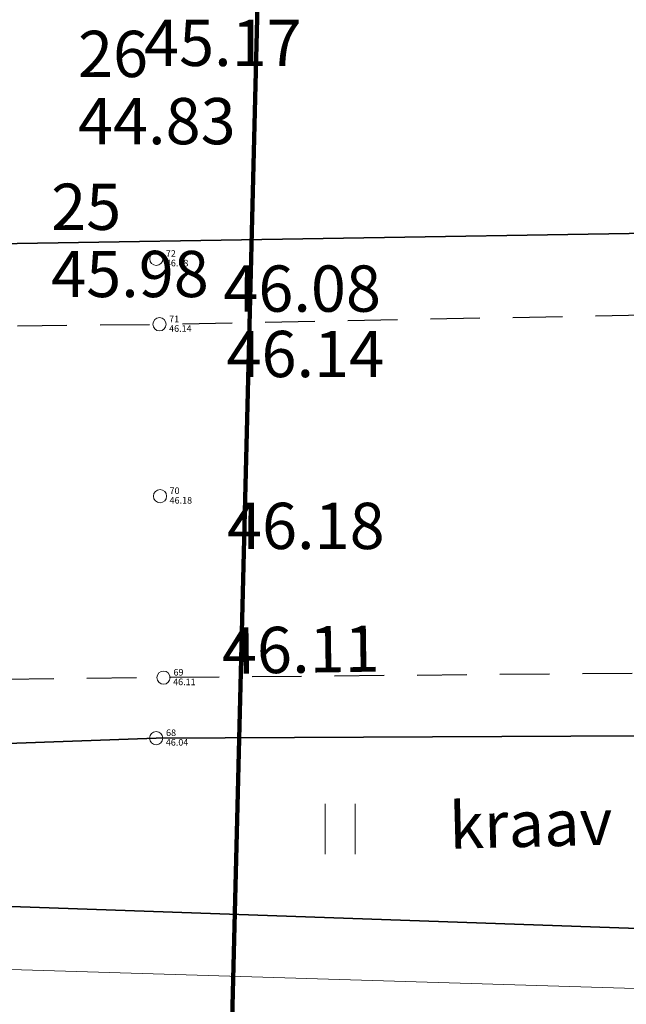
# Model space of a CAD drawing. Units: metres. Extents: x 555774 to 556358, y 6571691 to 6572060.
# Drawn here: x 556250 to 556259, y 6571762 to 6571776 of the extents above; entities that cross this region are included whole.
import ezdxf

# ---------------------------------------------------------------- set-up
doc = ezdxf.new("R2010")
doc.units = ezdxf.units.M
doc.header["$MEASUREMENT"] = 0
doc.linetypes.add('ASFBET', pattern=[1.25, 0.75, -0.5])
for name, color, linetype in [('ABIJOONIS', 7, 'Continuous'), ('HALJASTUS', 7, 'Continuous'), ('KORGUS-EH2000', 7, 'Continuous'), ('MOOTKORG-EH2000', 7, 'Continuous'), ('MOOTMPUNKT', 7, 'Continuous'), ('MOOTNR', 7, 'Continuous'), ('TEE', 7, 'Continuous'), ('Tehnov_rkude piirangud', 7, 'Continuous'), ('VEEKOGU', 7, 'Continuous')]:
    doc.layers.add(name, color=color, linetype=linetype)
doc.linetypes.add('Hekk', pattern='A,0,[20,OM0121_DPE_MadaraDPpĂµhijoonisdwg_2021-10-111.Shx,S=0.011905,R=0,X=0,Y=0],-2,0', length=2)
doc.linetypes.add('Ohuvöönd', pattern='A,0,[22,OM0121_DPE_MadaraDPpĂµhijoonisdwg_2021-10-111.Shx,S=0.02381,R=0,X=0,Y=0],-3.5,0', length=3.5)

msp = doc.modelspace()

# ---------------------------------------------------------------- linework, layer by layer
at = {"layer": 'ABIJOONIS', "color": 4, "linetype": 'Continuous', "lineweight": 100}
msp.add_line((556253.96, 6571789.098), (556253.111, 6571754.997), dxfattribs=at)
at = {"layer": 'HALJASTUS', "color": 83, "linetype": 'Continuous', "lineweight": 18}
for p, q in [((556254.676, 6571764.62), (556254.676, 6571763.859)), ((556255.131, 6571764.62), (556255.131, 6571763.859))]:
    msp.add_line(p, q, dxfattribs=at)
at = {"layer": 'HALJASTUS', "color": 83, "linetype": 'Hekk', "lineweight": 18, "flags": 128}
msp.add_lwpolyline([(556239.466, 6571762.433), (556284.748, 6571761.057)], dxfattribs=at)
at = {"layer": 'KORGUS-EH2000', "color": 7, "linetype": 'Continuous', "lineweight": 0}
for centre in [(556252.122, 6571772.868), (556252.17, 6571771.878), (556252.178, 6571769.278), (556252.232, 6571766.531)]:
    msp.add_circle(centre, 0.1, dxfattribs=at)
at = {"layer": 'MOOTMPUNKT', "color": 7, "linetype": 'Continuous', "lineweight": 0}
for centre in [(556252.122, 6571772.868), (556252.17, 6571771.878), (556252.178, 6571769.278), (556252.232, 6571766.531), (556252.12, 6571765.616)]:
    msp.add_circle(centre, 0.1, dxfattribs=at)
at = {"layer": 'TEE', "color": 7, "linetype": 'ASFBET', "lineweight": 25, "flags": 128}
for points in [[(556069.122, 6571762.105), (556095.634, 6571764.631), (556119.935, 6571766.72), (556152.1, 6571769.1), (556172.361, 6571770.16), (556186.458, 6571770.79), (556206.049, 6571771.321), (556223.519, 6571771.682), (556231.341, 6571771.656), (556252.17, 6571771.878), (556270.295, 6571772.233), (556278.216, 6571772.506), (556285.949, 6571773.695), (556294.202, 6571775.705), (556294.307, 6571776.58), (556294.247, 6571777.589), (556293.731, 6571779.124), (556292.511, 6571780.797), (556290.858, 6571782.363), (556289.891, 6571782.822), (556287.957, 6571783.171), (556286.086, 6571783.079), (556281.675, 6571782.053), (556270.261, 6571779.988), (556265.128, 6571779.395), (556260.854, 6571779.35), (556258.599, 6571779.522), (556258.27, 6571779.978), (556258.371, 6571783.148), (556261.855, 6571783.144), (556265.796, 6571783.287), (556269.021, 6571783.831), (556279.572, 6571785.805), (556284.833, 6571786.853), (556288.882, 6571787.652), (556290.673, 6571787.535), (556292.397, 6571787.074), (556293.717, 6571786.305), (556294.605, 6571785.432), (556297.255, 6571782.044), (556299.233, 6571779.74), (556300.45, 6571779.182), (556301.506, 6571778.941), (556302.924, 6571779.447), (556308.289, 6571782.729), (556312.926, 6571786.103)], [(556311.624, 6571775.387), (556304.591, 6571771.781), (556299.39, 6571770.07), (556295.718, 6571769.022), (556286.94, 6571767.47), (556270.795, 6571766.697), (556252.232, 6571766.531), (556240.764, 6571766.404)]]:
    msp.add_lwpolyline(points, dxfattribs=at)
at = {"layer": 'Tehnov_rkude piirangud', "color": 171, "linetype": 'Ohuvöönd', "lineweight": 25}
msp.add_arc((556254.957, 6571778.338), 100, 13.96774, 233.45426, dxfattribs=at)
at = {"layer": 'VEEKOGU', "color": 160, "linetype": 'Continuous', "lineweight": 35, "flags": 128}
for points in [[(555985.715, 6571757.483), (555995.565, 6571757.46), (556022.786, 6571759.075), (556044.319, 6571761.144), (556067.869, 6571763.21), (556093.906, 6571766.07), (556119.321, 6571768.056), (556146.598, 6571770.064), (556171.822, 6571771.144), (556197.824, 6571772.274), (556222.714, 6571772.765), (556249.517, 6571773.09), (556269.7, 6571773.423), (556280.992, 6571774.206), (556290.222, 6571775.477), (556291.793, 6571777.442), (556290.999, 6571780.463), (556287.49, 6571780.784), (556283.007, 6571778.965), (556269.737, 6571777.941)], [(556284.984, 6571766.007), (556271.992, 6571765.709), (556252.12, 6571765.616), (556241.851, 6571765.246), (556240.505, 6571764.699), (556241.01, 6571763.38), (556286.431, 6571761.786)]]:
    msp.add_lwpolyline(points, dxfattribs=at)

# ---------------------------------------------------------------- texts
at = {"layer": 'KORGUS-EH2000', "color": 7, "linetype": 'Continuous', "lineweight": 0, "char_height": 0.7, "attachment_point": 1}
for s, insert in [('{\\A1; 44.83 }', (556250.723, 6571775.302)), ('{\\A1; 46.08 }', (556252.922, 6571772.768)), ('{\\A1; 46.14 }', (556252.97, 6571771.778)), ('{\\A1; 46.18 }', (556252.978, 6571769.177))]:
    msp.add_mtext(s, dxfattribs=dict(at, insert=insert))
at = {"layer": 'KORGUS-EH2000', "color": 7, "linetype": 'Continuous', "lineweight": 0, "insert": (556252.895, 6571767.284), "char_height": 0.7, "attachment_point": 1, "rotation": 0.857}
msp.add_mtext('{\\A1; 46.11 }', dxfattribs=at)
at = {"layer": 'MOOTKORG-EH2000', "color": 5, "linetype": 'Continuous', "lineweight": 50, "attachment_point": 1}
for s, insert, char_height in [('{\\A1; 45.17}', (556251.723, 6571776.486), 0.7), ('{\\A1; 44.83}', (556250.723, 6571775.302), 0.7), ('{\\A1; 45.98}', (556250.317, 6571772.989), 0.7), ('{\\A1; 46.08}', (556252.236, 6571772.854), 0.1), ('{\\A1; 46.14}', (556252.285, 6571771.864), 0.1), ('{\\A1; 46.18}', (556252.292, 6571769.264), 0.1), ('{\\A1; 46.11}', (556252.346, 6571766.517), 0.1), ('{\\A1; 46.04}', (556252.235, 6571765.602), 0.1)]:
    msp.add_mtext(s, dxfattribs=dict(at, insert=insert, char_height=char_height))
at = {"layer": 'MOOTNR', "color": 7, "linetype": 'Continuous', "lineweight": 0, "attachment_point": 7}
for s, insert, char_height in [('{\\A1; 26}', (556250.723, 6571775.619), 0.7), ('{\\A1; 25}', (556250.317, 6571773.306), 0.7), ('{\\A1; 72}', (556252.236, 6571772.899), 0.1), ('{\\A1; 71}', (556252.285, 6571771.909), 0.1), ('{\\A1; 70}', (556252.292, 6571769.309), 0.1), ('{\\A1; 69}', (556252.351, 6571766.562), 0.1), ('{\\A1; 68}', (556252.239, 6571765.647), 0.1)]:
    msp.add_mtext(s, dxfattribs=dict(at, insert=insert, char_height=char_height))
at = {"layer": 'VEEKOGU', "color": 160, "linetype": 'Continuous', "lineweight": 35, "insert": (556256.553, 6571764.289), "char_height": 0.7, "attachment_point": 4, "rotation": 1.5203}
msp.add_mtext('{\\A1;kraav}', dxfattribs=at)

doc.saveas('drawing.dxf')
